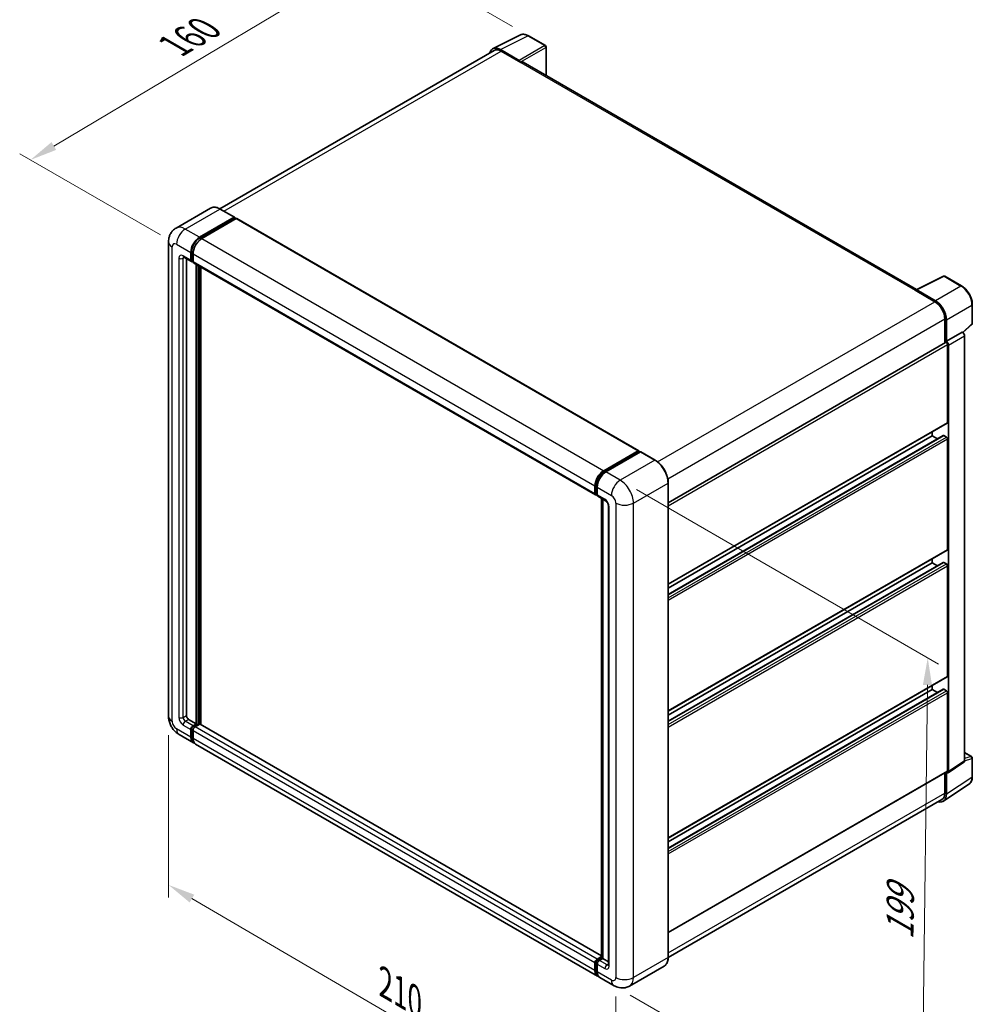
# Model space of a CAD drawing. Units: millimetres. Extents: x 11 to 8292, y 3 to 987.
# Drawn here: x 489 to 752, y 182 to 453 of the extents above; entities that cross this region are included whole.
import ezdxf

# ---------------------------------------------------------------- set-up
doc = ezdxf.new("R2010")
doc.units = ezdxf.units.MM
for name, color, linetype, lineweight in [('Dimension (ISO)', 7, 'Continuous', 18), ('Visible (ISO)', 7, 'Continuous', 35), ('Visible Narrow (ISO)', 7, 'Continuous', 25)]:
    doc.layers.add(name, color=color, linetype=linetype, lineweight=lineweight)
doc.styles.add('Note Text (TK)', font='MS PGothic.ttf')
doc.dimstyles.new('Default - Method 1b (TK)', dxfattribs={"dimscale": 3, "dimtxt": 2.5, "dimasz": 2.5, "dimexe": 1, "dimexo": 1.499999999999999, "dimgap": 1, "dimtad": 1, "dimtoh": 1, "dimrnd": 1e-08, "dimdsep": 46, "dimtxsty": 'Note Text (TK)', "dimcen": 0.09, "dimdle": 5, "dimclrd": 100, "dimclre": 100, "dimclrt": 7, "dimadec": 1, "dimazin": 1, "dimtfac": 1, "dimtmove": 0, "dimatfit": 3, "dimfxl": 1, "dimtolj": 1, "dimlwd": -1, "dimlwe": -1, "dimarcsym": 0})

# ---------------------------------------------------------------- blocks, each defined once
blk = doc.blocks.new('*D26')
at = {"layer": 'Defpoints', "color": 0}
for p in [(629.6861106282665, 448.9776662649694), (492.2426344285525, 414.7529268751768), (532.5477209561856, 391.4827743187369)]:
    blk.add_point(p, dxfattribs=at)
at = {"layer": 'Dimension (ISO)', "color": 100}
for p, q in [((625.2194765040234, 451.5564786789727), (586.1507625736556, 474.1128111835629)), ((582.6829598147622, 468.5589228403455), (498.6881932702746, 418.5876069423921)), ((528.0810868319426, 394.0615867327401), (489.2648783457238, 416.472135151179))]:
    blk.add_line(p, q, dxfattribs=at)
for points in [[(582.0438464702262, 469.6331826472992), (583.322073159298, 467.4846630333918), (589.1285186564842, 472.3936029075607)], [(498.0490799257387, 419.6618667493457), (499.3273066148105, 417.5133471354383), (492.2426344285525, 414.7529268751768)]]:
    blk.add_solid(points, dxfattribs=at)
at = {"layer": 'Dimension (ISO)', "color": 7, "insert": (530.6155027652092, 445.4364840637744), "char_height": 7.5, "attachment_point": 4, "rotation": 30.74983929791497, "style": 'Note Text (TK)'}
blk.add_mtext('\\A1;{\\Q-29.250;\\W0.823;\\H0.816x; \\fＭＳ Ｐゴシック|b0|i0;\\H7.5000;160}', dxfattribs=at)
blk = doc.blocks.new('*D27')
at = {"layer": 'Defpoints', "color": 0}
for p in [(530.3313325811243, 261.309890845144), (653.7660263024982, 189.2249069860954), (653.7660263025152, 142.6846018732255)]:
    blk.add_point(p, dxfattribs=at)
at = {"layer": 'Dimension (ISO)', "color": 100}
for p, q in [((530.3313325811262, 256.0987282203839), (530.3313325811424, 211.2954773157663)), ((536.8078144010807, 210.9873663790369), (647.2895444825756, 146.4668212264616)), ((653.7660263025002, 184.0137443613352), (653.7660263025164, 139.2104934567188))]:
    blk.add_line(p, q, dxfattribs=at)
for points in [[(537.4381842932867, 212.0667800156935), (536.1774445088747, 209.9079527423803), (530.331332581141, 214.769585732273)], [(647.9199143747816, 147.5462348631182), (646.6591745903697, 145.3874075898051), (653.7660263025152, 142.6846018732255)]]:
    blk.add_solid(points, dxfattribs=at)
at = {"layer": 'Dimension (ISO)', "color": 7, "insert": (588.8743373243417, 188.3976309758367), "char_height": 7.5, "attachment_point": 4, "rotation": 329.71537530193206, "style": 'Note Text (TK)'}
blk.add_mtext('\\A1;{\\Q-30.285;\\W0.814;\\H0.816x; \\fＭＳ Ｐゴシック|b0|i0;\\H7.5000;210}', dxfattribs=at)
blk = doc.blocks.new('*D28')
at = {"layer": 'Defpoints', "color": 0}
for p in [(654.9782093559116, 326.3963325819269), (653.2639236416752, 186.9555312424884), (738.1167373840606, 137.9657363868247)]:
    blk.add_point(p, dxfattribs=at)
at = {"layer": 'Dimension (ISO)', "color": 100}
for p, q in [((659.4468313746625, 323.8163724564943), (742.8101044441312, 275.686564309308)), ((739.7388250385266, 269.9071044464895), (738.2089354438314, 145.4651696665982)), ((657.7325456604261, 184.3755711170559), (741.0958187298946, 136.2457629698697))]:
    blk.add_line(p, q, dxfattribs=at)
for points in [[(738.4889194918976, 269.9224707897847), (740.9887305851555, 269.8917381031944), (739.8310230982974, 277.406537726263)], [(736.9590298972025, 145.4805360098933), (739.4588409904604, 145.4498033233031), (738.1167373840606, 137.9657363868247)]]:
    blk.add_solid(points, dxfattribs=at)
at = {"layer": 'Dimension (ISO)', "color": 7, "insert": (732.1053060150537, 198.0827447704143), "char_height": 7.5, "attachment_point": 4, "rotation": 89.29564096493267, "style": 'Note Text (TK)'}
blk.add_mtext('\\A1;{\\Q29.296;\\W0.822;\\H0.816x; \\fＭＳ Ｐゴシック|b0|i0;\\H7.5000;199}', dxfattribs=at)

msp = doc.modelspace()

# ---------------------------------------------------------------- linework, layer by layer
at = {"layer": 'Visible (ISO)'}
for p, q in [((619.8785971675464, 445.4510415810469), (627.4211380938928, 449.2179781214796)), ((634.3312162515658, 446.2958132829433), (629.6861106282664, 448.9776662649695)), ((634.5455019658544, 438.0072934892482), (634.5455019658515, 445.9246595384644)), ((620.1691726021668, 444.9502159696178), (544.5098991036039, 401.2683140484949)), ((627.098183733563, 442.2220981219344), (621.9443750761455, 445.1976509376462)), ((622.0977440307383, 444.7591762243134), (627.5525677713204, 441.6098322693065)), ((627.4010448896377, 441.6973140458342), (627.4010448896377, 441.6975272119741)), ((736.7598870865316, 378.9937907247726), (628.1954249141778, 441.6735121844082)), ((541.9466000376996, 401.4479711737526), (532.400658491681, 395.9366192524859)), ((548.5647663900246, 398.9293386428031), (544.6251714662711, 401.2038648325303)), ((538.9116819868633, 393.4073734023528), (548.4576235328817, 398.9187253236195)), ((538.9116819868633, 393.1974171386857), (548.6091464145646, 398.7962508364804)), ((549.0334104832766, 398.5513018622021), (539.5177735135949, 393.0574462962407)), ((548.6091464145646, 398.8312435470916), (548.6091464145646, 398.7962508364804)), ((548.6091464145646, 398.7962508364804), (549.0334104832766, 398.5513018622021)), ((549.1619819118481, 398.5640378452224), (660.0767313036808, 334.5273774267479)), ((530.331332581077, 392.1826285309609), (530.3313325811243, 261.3098908451442)), ((536.4873158799398, 387.1086854923388), (536.487315879939, 389.2082481290096)), ((536.6691433379591, 387.2136636241723), (536.6691433379584, 389.3132262608432)), ((537.0934074066707, 388.8583210228978), (537.0934074066712, 386.7587583862268)), ((534.54351563454, 387.9410499808845), (536.6648359780993, 386.7163051094932)), ((535.2751328264779, 387.5186505981754), (535.2751328265234, 261.4848543982005)), ((537.0934074066712, 386.7657922754233), (536.793407406671, 386.9389973561803)), ((537.2709275048312, 386.3663780033806), (648.185676896664, 322.3297175849061)), ((538.0025446968147, 259.2103282084735), (538.002544696769, 385.9439786206715)), ((538.1843721548341, 259.10535007664), (538.1843721547884, 385.8390004888379)), ((539.2147277502671, 259.0173532555067), (539.2147277502218, 385.2441244084534)), ((736.5938030664906, 378.910844146161), (744.1363439928368, 382.6777806865936)), ((749.1872220327707, 379.983667427118), (744.5421164094713, 382.6655204091442)), ((736.3459968195928, 378.7979167222238), (741.8008205601747, 375.6485727672168)), ((736.4975197012759, 378.7106481118343), (736.4975197012759, 378.7104349456952)), ((741.954189514768, 375.9099522661091), (736.8003808573505, 378.8855050818209)), ((752.1272581517313, 369.7024140597912), (752.1272581517295, 374.8913754929968)), ((744.5282324304668, 370.9245568347071), (744.5282324304692, 364.2459228187193)), ((744.9828010755178, 364.7133507012226), (744.9828010755156, 370.6642431665066)), ((744.9828010755178, 364.7133507012226), (749.3697486572836, 367.2461560684781)), ((749.3701178718658, 367.2459429023397), (749.3697486572836, 367.2461560684781)), ((749.5397998784711, 367.1199985198134), (751.9898181192228, 369.3879049508384)), ((668.2234628949248, 320.1913435868844), (744.7685153612324, 364.3846502334775)), ((744.9831702901, 364.7131375350842), (744.9828010755178, 364.7133507012226)), ((749.9758401840576, 248.9870324786416), (749.9758401840153, 366.1968010824192)), ((745.2858468388911, 342.3180159100756), (745.2858468388839, 363.8385329359425)), ((745.5888926022919, 246.0876353970427), (745.5888926022493, 363.6639957151638)), ((668.223462894933, 297.6810832424071), (745.1970867898114, 342.1218257186525)), ((741.043206151774, 338.643781295902), (741.0432061517736, 339.7235816140979)), ((668.223462894934, 294.9036214149553), (744.1269198148779, 338.7265027001439)), ((668.2234628949335, 296.6012829242112), (741.043206151774, 338.643781295902)), ((742.5134241458161, 337.7949505412742), (741.043206151774, 338.643781295902)), ((744.9828010755269, 338.2938541897891), (744.2554912434495, 338.7137667171236)), ((745.2858468389038, 307.325305298885), (745.2858468388927, 337.7689635306213)), ((650.4325229054277, 329.0207858777662), (659.9481598751092, 334.5146414437276)), ((650.4769029299674, 328.7339611567549), (660.1743673576685, 334.3327948545497)), ((660.584555978177, 334.1822106929212), (651.0386144321587, 328.6708587716545)), ((660.1299873331288, 334.4096633118941), (660.1299873331288, 334.3071720354346)), ((660.2815102148115, 334.3221815353661), (660.5542514018407, 334.1647143376158)), ((664.6312937590737, 331.9182978223776), (660.69169883532, 334.1928240121049)), ((648.008156798504, 322.7220979677523), (648.0081567985035, 324.8216606044233)), ((648.2787443056031, 322.8270760995859), (648.2787443056023, 324.9266387362568)), ((648.6142483252343, 324.4717334983113), (648.614248325235, 322.3721708616404)), ((668.2234628949703, 194.8237406838915), (668.223462894923, 325.696478369709)), ((648.4657712069179, 322.4649280550658), (648.614248325235, 322.379204750837)), ((648.791768423395, 321.9797904787945), (650.9130887669547, 320.7550456074029)), ((649.793973122478, 194.6675169138231), (649.7939731224322, 321.4011673260221)), ((650.1294771420642, 321.2074639899735), (650.1294771421099, 194.4738135777743)), ((651.6967003918464, 319.3977904596896), (651.6967003918921, 192.724178047214)), ((668.2234628949458, 262.6883726312166), (745.1970867898239, 307.129115107462)), ((741.0432061517866, 303.6510706847106), (741.0432061517862, 304.7308710029074)), ((668.2234628949467, 259.9109108037639), (744.1269198148906, 303.7337920889527)), ((668.2234628949461, 261.6085723130198), (741.0432061517866, 303.6510706847106)), ((742.5134241458289, 302.8022399300827), (741.0432061517866, 303.6510706847106)), ((744.9828010755396, 303.3011435785983), (744.255491243462, 303.7210561059325)), ((745.2858468389167, 272.3325946877133), (745.2858468389053, 302.7762529194305)), ((668.2234628949586, 227.6956620200448), (745.1970867898368, 272.1364044962903)), ((741.0432061517998, 268.6583600735391), (741.0432061517994, 269.7381603917358)), ((668.2234628949595, 224.9182001925927), (744.1269198149035, 268.7410814777816)), ((668.2234628949589, 226.6158617018481), (741.0432061517998, 268.6583600735391)), ((742.5134241458417, 267.8095293189116), (741.0432061517998, 268.6583600735391)), ((744.9828010755527, 268.3084329674269), (744.2554912434751, 268.7283454947611)), ((745.2858468389263, 246.2630252823724), (745.2858468389186, 267.7835423082591)), ((535.881224353255, 260.4350730798651), (538.0025446968147, 259.2103282084735)), ((537.0934074067177, 258.6854375493052), (538.0025446968147, 259.2103282084735)), ((537.0934074067177, 258.4754812856381), (538.1843721548341, 259.10535007664)), ((538.9722911395849, 259.0703573660293), (537.6994989334491, 258.335510443194)), ((538.6086362235458, 258.8604011023619), (538.1843721548341, 259.10535007664)), ((649.7939731224778, 195.1743961730749), (539.1008625681563, 259.0830933490496)), ((533.2578013488732, 256.241098252642), (537.1973962726269, 253.9665720629148)), ((536.4873158799872, 255.5360935942985), (536.4873158799865, 257.6356562309694)), ((536.6691433380066, 255.6410717261321), (536.6691433380059, 257.740634362803)), ((537.0934074067179, 257.2857291248578), (537.0934074067188, 255.186166488187)), ((648.7182371911913, 189.5799845383289), (537.8034877993585, 253.6166449568036)), ((749.9758401840567, 251.2802931574444), (751.9129724374891, 250.1618893294695)), ((745.4262033582856, 245.7044931032181), (749.8131509400514, 248.603890184817)), ((752.1272581517767, 244.601774151785), (752.1272581517748, 249.7907355849905)), ((668.2234628949681, 201.6260926147039), (745.1970867898466, 246.0668350909494)), ((744.5282324305119, 245.6806718465394), (744.528232430514, 240.0518191488888)), ((744.9828010755631, 239.7872421579236), (744.9828010755609, 245.7381346232076)), ((744.9828010755609, 245.7381346232076), (744.983170290143, 245.7379214570694)), ((744.1693548555313, 237.8715306888008), (751.2028880571597, 242.5200944698893)), ((743.7293919887958, 238.2861074260815), (668.2216413719157, 194.6916872814864)), ((648.0081567985515, 191.1495060697124), (648.0081567985505, 193.2490687063831)), ((648.2787443056504, 191.2544842015448), (648.2787443056498, 193.3540468382157)), ((648.614248325282, 194.2988500247194), (649.793973122478, 194.9799644539505)), ((648.6142483252818, 192.8991416002702), (648.6142483252823, 190.7995789635993)), ((648.6586283498215, 194.0120253037065), (649.793973122478, 194.6675169138231)), ((650.1294771421099, 194.4738135777743), (649.2203398520128, 193.948922918606)), ((649.8567359550808, 194.6312807755248), (649.793973122478, 194.6675169138232)), ((649.8567359550809, 194.6312807755248), (650.12947714211, 194.4738135777744)), ((650.1294771421099, 194.4738135777743), (651.6967003918917, 193.5689768126325)), ((667.0955794734095, 192.3819766102872), (657.5496379273912, 186.8706246890204)), ((653.2639236416757, 186.9555312424884), (649.3243287179222, 189.2300574322156))]:
    msp.add_line(p, q, dxfattribs=at)
for centre, radius, start, end in [((634.1169305372802, 445.9246595384642), 0.4285714285714288, 0, 60.00000000000141), ((744.3278306951856, 382.2943666646652), 0.4285714285714266, 60.00000000000517, 116.5387075295102), ((751.6986867231598, 369.7024140597911), 0.4285714285714265, 312.7894813385609, 0), ((751.6986867232034, 249.7907355849903), 0.4285714285714264, 0, 60.00000000000141)]:
    msp.add_arc(centre, radius, start, end, dxfattribs=at)
for centre, major_axis, ratio, start_param, end_param in [((621.9480683472303, 441.6941146047484), (-2.145468680370283, 3.716060760447025), 0.576647498787985, 5.498396131368287, 6.809920053624289), ((622.0977440307396, 441.6098322693072), (-1.928571428572608, 3.340383700310708), 0.5773502691893874, 5.497787143781916, 6.28318530717958), ((627.0978144064547, 441.8721709508554), (0.2142857142858017, -0.3711537444789949), 0.5780538960693763, 0.7860071509832807, 2.35558550260664), ((627.5525677713207, 440.5600509509711), (0.6428571428571535, 1.113461233437145), 0.577350269189625, 7.1e-15, 0.7853981633979257), ((548.4576235328817, 398.7437617705635), (0.1071428571428737, 0.1855768722395513), 0.5773502691896258, 5.497787143782471, 7.068583470577034), ((549.0334104832766, 398.341345598535), (0.1285714285714277, 0.2226922466874272), 0.5773502691896258, 0, 0.7853981633974394), ((538.9116819868643, 390.6079565534583), (1.714285714285892, 2.969229955832261), 0.5773502691896258, 0.7853981633981029, 2.35619449019299), ((538.9116819868643, 390.6079565534583), (1.585714285714445, 2.746537709144832), 0.5773502691896258, 0.7853981633981438, 2.356194490193013), ((539.517773513596, 390.2580294473462), (-1.714285714285538, -2.969229955832465), 0.5773502691896255, 3.926990816987421, 5.497787143782232), ((537.0934074066706, 387.4586125984512), (-0.4285714285714197, -0.7423074889580898), 0.5773502691896253, 5.497787143782536, 7.068583470577376), ((537.0934074066711, 387.4586125984509), (-0.3000000000000158, -0.5196152422706884), 0.577350269189626, 5.497787143782502, 6.283185307179519), ((537.6994989334027, 387.1086854923387), (-0.4285714285714301, -0.7423074889580934), 0.5773502691896258, 5.497787143782242, 6.283185307179498), ((736.3459968195932, 377.7481354038885), (0.6428571428570903, 1.113461233437041), 0.577350269189625, 0.5386578361611907, 0.7853981633979191), ((736.8007501844589, 378.5351514485312), (-0.2145468680370284, 0.3716060760447), 0.5766474987879847, 5.498396131367996, 7.067974482991989), ((741.8008205601758, 372.4992288122105), (1.928571428572416, -3.340383700310814), 0.5773502691893873, 0.7853981633974634, 2.356194490192365), ((741.9504962436855, 372.41068055532), (2.14285714285802, -3.71153744478992), 0.5780538960693763, 0.7860071509830693, 2.355585502606734), ((749.3693792176492, 366.5460885601819), (-0.4285714285715542, 0.7423074889580132), 0.5780538960693762, 3.927599804573016, 5.49717815619644), ((744.9828010755181, 364.0134964889985), (-0.2142857142858674, 0.3711537444789522), 0.5773502691893848, 3.926990816986531, 6.283185307178983), ((744.9824316358832, 364.0132831929264), (0.4285714285715542, -0.7423074889580132), 0.5780538960693762, 0.7860071509832239, 2.355585502606647), ((744.9828010755253, 342.4929794631315), (0.2142857142858762, -0.3711537444789752), 0.577350269189385, 0, 0.7853981633970922), ((744.2554912434492, 338.5038104534566), (-0.1285714285715179, 0.2226922466873978), 0.5773502691893848, 5.497787143780343, 6.283185307179702), ((744.982801075527, 337.9439270836773), (-0.2142857142858674, 0.3711537444789522), 0.577350269189385, 3.926990816986378, 5.497787143781695), ((659.9481598751094, 334.3046851800605), (0.1285714285714286, 0.2226922466874273), 0.5773502691896258, 5.497787143782115, 7.06858347057762), ((660.2815102148115, 334.1472179823102), (-0.1071428571429032, 0.1855768722394478), 0.5773502691893854, 5.497787143781513, 6.283185307179611), ((660.5845559781771, 334.0072471398653), (0.1071428571428693, 0.1855768722395503), 0.5773502691896255, 0, 0.785398163397403), ((650.4325229054288, 326.2213690288717), (1.714285714285891, 2.969229955832259), 0.5773502691896258, 0.7853981633981482, 2.356194490192914), ((651.0386144321596, 325.87144192276), (-1.714285714285539, -2.969229955832465), 0.5773502691896257, 3.926990816987377, 5.497787143782309), ((648.6142483252353, 323.0720250738642), (-0.4285714285714286, -0.7423074889580907), 0.5773502691896258, 5.497787143782154, 7.068583470577913), ((649.2203398519664, 322.7220979677526), (-0.42857142857141, -0.7423074889580576), 0.5773502691896255, 5.497787143782547, 6.283185307179632), ((744.982801075538, 307.500268851941), (0.2142857142858595, -0.3711537444789657), 0.577350269189385, 4.17e-14, 0.7853981633971338), ((744.2554912434622, 303.5110998422653), (-0.1285714285715084, 0.2226922466873812), 0.5773502691893848, 5.497787143782101, 6.283185307179702), ((744.9828010755397, 302.9512164724865), (-0.2142857142858716, 0.3711537444789597), 0.5773502691893848, 3.926990816986859, 5.497787143781695), ((744.9828010755509, 272.5075582407693), (0.214285714285873, -0.3711537444789548), 0.577350269189385, 0, 0.7853981633967138), ((744.255491243475, 268.5183892310942), (-0.1285714285715142, 0.2226922466873912), 0.577350269189385, 5.497787143780343, 6.283185307179702), ((744.9828010755529, 267.9585058613151), (-0.2142857142858688, 0.3711537444789549), 0.577350269189385, 3.926990816986858, 5.497787143781695), ((535.8812243532547, 261.1349272920886), (0.4285714285717407, -0.7423074889579107), 0.5773502691893853, 3.926990816986844, 5.497787143781517), ((537.0934074067179, 257.9855833370816), (0.4285714285714599, 0.7423074889580425), 0.577350269189626, 0.7853981633981473, 2.356194490193077), ((537.0934074067179, 257.9855833370816), (0.3000000000000259, 0.5196152422706365), 0.577350269189626, 0.785398163397872, 2.356194490192876), ((537.6994989334491, 257.6356562309702), (-0.428571428571385, -0.7423074889581166), 0.5773502691896261, 3.926990816986894, 5.49778714378282), ((538.9722911395849, 258.8604011023622), (0.1285714285714165, 0.2226922466874295), 0.5773502691896261, 0, 0.7853981633973169), ((538.9116819869125, 256.9358020187471), (-1.714285714285692, -2.969229955832323), 0.5773502691896258, 5.497787143782538, 6.46089590802531), ((538.9116819869126, 256.9358020187471), (-1.585714285714299, -2.746537709144957), 0.577350269189626, 5.497787143782593, 6.253558932583056), ((539.5177735136441, 256.5858749126359), (-1.714285714285712, -2.969229955832356), 0.5773502691896261, 5.497787143782634, 6.283185307179593), ((749.3693792176917, 249.3380258052477), (0.4290937360740545, -0.7432121520894013), 0.5766474987879848, 0.0348641300005842, 0.7847891758124007), ((744.982431635926, 246.4386287236489), (0.4290937360740545, -0.7432121520894013), 0.5766474987879848, 5.498396131368357, 7.067974482991987), ((744.9828010755607, 246.4379888354284), (0.2142857142858419, -0.3711537444789555), 0.5773502691893848, 0, 0.7853981633972253), ((741.9504962437331, 241.5422087909544), (2.145468680370277, -3.716060760447003), 0.5766474987879848, 5.756450560737647, 7.067974482991978), ((741.8008205602232, 241.6264911263922), (1.92857142857261, -3.34038370031067), 0.5773502691893854, 0, 0.7853981633972893), ((648.614248325282, 193.5989958124956), (0.4285714285714735, 0.7423074889580653), 0.5773502691896261, 0.7853981633974457, 2.356194490193409), ((649.2203398520135, 193.2490687063821), (-0.4285714285713853, -0.742307488958116), 0.5773502691896315, 3.92699081698724, 5.497787143782217), ((650.4325229054768, 192.5492144941613), (-1.714285714285718, -2.969229955832366), 0.5773502691896261, 5.497787143782624, 6.46089590802383), ((651.0386144322079, 192.199287388048), (-1.714285714285703, -2.969229955832341), 0.5773502691896258, 5.497787143782566, 6.283185307179586)]:
    msp.add_ellipse(centre, major_axis=major_axis, ratio=ratio, start_param=start_param, end_param=end_param, dxfattribs=at)
for points, knots in [([(629.6861106282664, 448.9776662649695), (629.533600814743, 449.0657178468613), (629.3792955020855, 449.1416074493528), (629.0691215343768, 449.2665516659947), (628.9132330666764, 449.3156153145407), (628.6020951508661, 449.3840851344035), (628.4468036716653, 449.4034792426563), (628.1401652774774, 449.4093978748723), (627.9887872043623, 449.3958554635546), (627.6956829922855, 449.3333713759084), (627.5540243087054, 449.2843448728416), (627.4211380938928, 449.2179781214796)], [-0.7847891758118412, -0.7847891758118412, -0.7847891758118412, -0.7847891758118412, -0.6348041666493771, -0.6348041666493771, -0.4848191574869132, -0.4848191574869132, -0.3348341483244492, -0.3348341483244492, -0.1848491391619853, -0.1848491391619853, -0.0348641299995214, -0.0348641299995214, -0.0348641299995214, -0.0348641299995214]), ([(544.6251714662711, 401.2038648325303), (544.434280936703, 401.3140755311622), (544.2424015628525, 401.4075293081088), (543.86056206939, 401.5581511163091), (543.6705911014034, 401.6153236274516), (543.2965256237223, 401.6909466948294), (543.112406157885, 401.7093866991876), (542.7545998267382, 401.7054511724452), (542.5809010823148, 401.6830289060958), (542.2498020462624, 401.596417113509), (542.092459696616, 401.5321832870921), (541.9466000376996, 401.4479711737526)], [0, 0, 0, 0, 0.1570796326795313, 0.1570796326795313, 0.3141592653590626, 0.3141592653590626, 0.4712388980385939, 0.4712388980385939, 0.6283185307181252, 0.6283185307181252, 0.7853981633976564, 0.7853981633976564, 0.7853981633976564, 0.7853981633976564]), ([(530.3313325810773, 392.1826285309609), (530.331332581077, 392.4113856096187), (530.3466533146586, 392.6495997876591), (530.4206951031114, 393.1466528277744), (530.4794499263032, 393.405738645924), (530.6589187902036, 393.9399192067836), (530.7799965811222, 394.2153285855888), (531.1036595158424, 394.7619555165035), (531.3070135581091, 395.033008177128), (531.7983412462592, 395.5302114936131), (532.0864992263222, 395.7552393160624), (532.400658491681, 395.9366192524859)], [4.712388980384689, 4.712388980384689, 4.712388980384689, 4.712388980384689, 4.869468613064137, 4.869468613064137, 5.026548245743585, 5.026548245743585, 5.183627878423033, 5.183627878423033, 5.340707511102481, 5.340707511102481, 5.497787143781929, 5.497787143781929, 5.497787143781929, 5.497787143781929]), ([(534.4235725499216, 387.991679934107), (534.4235725499216, 387.991679934107), (534.424946524452, 387.9915189071016), (534.4340641123205, 387.9896756470232), (534.4480089003496, 387.9861155697365), (534.4878593824454, 387.9703960022908), (534.5137057995692, 387.9582606971295), (534.54351563454, 387.9410499808845)], [5.902696792049801, 5.902696792049801, 5.902696792049801, 5.902696792049801, 5.969026041820524, 5.969026041820524, 6.126105674500055, 6.126105674500055, 6.283185307179585, 6.283185307179585, 6.283185307179585, 6.283185307179585]), ([(752.1272581517294, 374.8913754929968), (752.1272581517294, 375.0756657197807), (752.1147337283923, 375.2648982711722), (752.0658546002957, 375.6496836723451), (752.0294936450247, 375.8452372104628), (751.9342500673783, 376.2388495701794), (751.8753641015893, 376.4369052970731), (751.7366314758048, 376.8314911493745), (751.6567839068206, 377.0280170770313), (751.478002804583, 377.4154144533494), (751.3790701173642, 377.6062816832949), (751.1643057452791, 377.9782644874018), (751.0484762190055, 378.1593763227706), (750.8023708008732, 378.507903987184), (750.6720981395123, 378.6753169741832), (750.3997430803373, 378.9927558785966), (750.2576647723769, 379.1427804843433), (749.9644082584417, 379.4220700219906), (749.8132344042674, 379.55133630202), (749.5044400358945, 379.7860595692527), (749.3468220508348, 379.8915223137261), (749.1872220327707, 379.983667427118)], [-0.7847891758118305, -0.7847891758118305, -0.7847891758118305, -0.7847891758118305, -0.627831340649464, -0.627831340649464, -0.4708735054870975, -0.4708735054870975, -0.3139156703247309, -0.3139156703247309, -0.1569578351623643, -0.1569578351623643, 2.2e-15, 2.2e-15, 0.1569578351623688, 0.1569578351623688, 0.3139156703247353, 0.3139156703247353, 0.4708735054871019, 0.4708735054871019, 0.6278313406494686, 0.6278313406494686, 0.7847891758118353, 0.7847891758118353, 0.7847891758118353, 0.7847891758118353]), ([(668.223462894923, 325.696478369709), (668.2234628949229, 326.137321164236), (668.1631883519109, 326.6084124977678), (667.9305689570707, 327.5693988333991), (667.758191123841, 328.059158328146), (667.3181268660965, 329.0126276068397), (667.0504952267572, 329.4761792038879), (666.4447987385524, 330.3340206697388), (666.1068434909715, 330.7281839997383), (665.3909146090448, 331.4101314728983), (665.0130748182094, 331.697876425114), (664.6312937590737, 331.9182978223776)], [1.570796326794896, 1.570796326794896, 1.570796326794896, 1.570796326794896, 1.884955592153876, 1.884955592153876, 2.199114857512855, 2.199114857512855, 2.513274122871834, 2.513274122871834, 2.827433388230813, 2.827433388230813, 3.141592653589793, 3.141592653589793, 3.141592653589793, 3.141592653589793]), ([(648.2787443056023, 324.9266387362568), (648.2787443056023, 325.1989178388198), (648.3159015544808, 325.4881259421056), (648.4583000760808, 326.076396036979), (648.5635889087279, 326.3753827473299), (648.8320428676709, 326.9570309909481), (648.9951809387924, 327.2395944187792), (649.3646761143606, 327.7629064887797), (649.5709617845948, 328.0035826477626), (650.0092193702418, 328.4210384323666), (650.2411023102283, 328.5978216054733), (650.4769029299674, 328.7339611567549)], [3.141592653589792, 3.141592653589792, 3.141592653589792, 3.141592653589792, 3.455751918948771, 3.455751918948771, 3.769911184307751, 3.769911184307751, 4.084070449666731, 4.084070449666731, 4.39822971502571, 4.39822971502571, 4.712388980384689, 4.712388980384689, 4.712388980384689, 4.712388980384689]), ([(648.4657712069179, 322.4649280550658), (648.4388432698872, 322.4804749067593), (648.4141144514894, 322.4997438441381), (648.3712818303039, 322.5430886867366), (648.3531666295115, 322.567094290517), (648.3235729295236, 322.6170744138597), (648.3120464690847, 322.6430384674116), (648.2944553642641, 322.6953975565312), (648.2883680500971, 322.7218120645679), (648.2805135596747, 322.7745403741431), (648.2787443056031, 322.8008693908897), (648.2787443056031, 322.8270760995859)], [2.356194490192761, 2.356194490192761, 2.356194490192761, 2.356194490192761, 2.513274122872165, 2.513274122872165, 2.670353755551569, 2.670353755551569, 2.827433388230973, 2.827433388230973, 2.984513020910377, 2.984513020910377, 3.14159265358978, 3.14159265358978, 3.14159265358978, 3.14159265358978]), ([(650.9130887669547, 320.7550456074029), (650.9523198135084, 320.7323955521145), (650.9983562988757, 320.7009412820788), (651.0999196958599, 320.6177086911665), (651.1558996600761, 320.5645425733002), (651.2701327575045, 320.4380660890734), (651.3282732260416, 320.3636378554046), (651.4374543418852, 320.2008773544431), (651.4881448105857, 320.1121435019889), (651.5741467340457, 319.932825753294), (651.6094563597501, 319.8422506397976), (651.661076766672, 319.6737598251889), (651.6780547285281, 319.5954955722923), (651.6939384502975, 319.4783481342191), (651.6967003918464, 319.4346605405639), (651.6967003918464, 319.3977904596896)], [3.141592653589793, 3.141592653589793, 3.141592653589793, 3.141592653589793, 3.348316320067347, 3.348316320067347, 3.571777792848966, 3.571777792848966, 3.810832397366238, 3.810832397366238, 4.058806714961358, 4.058806714961358, 4.306471209923853, 4.306471209923853, 4.544135123945556, 4.544135123945556, 4.712388980384689, 4.712388980384689, 4.712388980384689, 4.712388980384689]), ([(533.2578013488732, 256.2410982526421), (532.8615824660468, 256.4698553312999), (532.5275008458971, 256.7317919059588), (531.9380372851433, 257.293276706927), (531.6830411330637, 257.5938702514804), (531.2345573814727, 258.2290529979007), (531.0413299083931, 258.5637327986924), (530.7154873897427, 259.2697224939648), (530.5826638199854, 259.6408524118096), (530.3911354988848, 260.4320852305118), (530.3313325811245, 260.8523766878285), (530.3313325811245, 261.3098908451442)], [3.141592653589793, 3.141592653589793, 3.141592653589793, 3.141592653589793, 3.455751918948772, 3.455751918948772, 3.769911184307752, 3.769911184307752, 4.084070449666731, 4.084070449666731, 4.398229715025711, 4.398229715025711, 4.712388980384691, 4.712388980384691, 4.712388980384691, 4.712388980384691]), ([(751.2028880571597, 242.5200944698893), (751.3268064572121, 242.6019939320486), (751.4400939961165, 242.7001606991623), (751.6407589093886, 242.9227543489539), (751.7281760181758, 243.0470804001887), (751.8763695294145, 243.3155963554391), (751.9372194785843, 243.4597797755447), (752.0334918330956, 243.763468024648), (752.0689457009023, 243.9230032221065), (752.1158278190887, 244.2540938660556), (752.1272581517767, 244.4256709880014), (752.1272581517767, 244.601774151785)], [0.0348641299999368, 0.0348641299999368, 0.0348641299999368, 0.0348641299999368, 0.1848491391623175, 0.1848491391623175, 0.3348341483246981, 0.3348341483246981, 0.4848191574870789, 0.4848191574870789, 0.6348041666494595, 0.6348041666494595, 0.7847891758118402, 0.7847891758118402, 0.7847891758118402, 0.7847891758118402]), ([(648.2787443056499, 193.3540468382158), (648.2787443056499, 193.4064602556081), (648.2857485621807, 193.4584293629208), (648.310467683903, 193.5605478394143), (648.3282491244864, 193.6107004831616), (648.3728635632543, 193.7073647679855), (648.3997056758307, 193.7538566707505), (648.4611121827429, 193.8408260505112), (648.4956549260035, 193.8813015516459), (648.5717325599813, 193.9537681772634), (648.6132369988605, 193.9858185950102), (648.6586283498215, 194.0120253037064)], [3.141592653589812, 3.141592653589812, 3.141592653589812, 3.141592653589812, 3.455751918948788, 3.455751918948788, 3.769911184307764, 3.769911184307764, 4.084070449666739, 4.084070449666739, 4.398229715025715, 4.398229715025715, 4.71238898038469, 4.71238898038469, 4.71238898038469, 4.71238898038469]), ([(667.0955794734095, 192.3819766102872), (667.2414391323261, 192.4661887236266), (667.3757384326086, 192.570334282303), (667.616295963282, 192.8137685623996), (667.7225635877626, 192.9529849545011), (667.9048750194717, 193.2608865635376), (667.9809652401702, 193.4295587004632), (668.1025064815494, 193.7913204405025), (668.1479791184948, 193.9844263803315), (668.2084565529606, 194.3904199859382), (668.2234628949703, 194.6033192866281), (668.2234628949703, 194.8237406838915)], [0.7853981633976578, 0.7853981633976578, 0.7853981633976578, 0.7853981633976578, 0.9424777960771052, 0.9424777960771052, 1.099557428756553, 1.099557428756553, 1.256637061436, 1.256637061436, 1.413716694115448, 1.413716694115448, 1.570796326794896, 1.570796326794896, 1.570796326794896, 1.570796326794896]), ([(648.7810347264366, 189.8754909261361), (648.7670683197686, 189.8883986874685), (648.7533736361167, 189.901646416926), (648.6625814946846, 189.9935243121057), (648.5945686955782, 190.0827435696528), (648.4785309965026, 190.2787169867844), (648.4304590113885, 190.3854592007364), (648.3540282066289, 190.6129518658482), (648.3256473135305, 190.7337200145221), (648.288006251008, 190.9864098124169), (648.2787443056505, 191.1183446502635), (648.2787443056505, 191.2544842015449)], [2.48603870839042, 2.48603870839042, 2.48603870839042, 2.48603870839042, 2.513274122872169, 2.513274122872169, 2.670353755551574, 2.670353755551574, 2.827433388230979, 2.827433388230979, 2.984513020910383, 2.984513020910383, 3.141592653589788, 3.141592653589788, 3.141592653589788, 3.141592653589788]), ([(651.6967003918921, 192.724178047214), (651.6967003918921, 192.6897566147241), (651.6942866658827, 192.6613053083175), (651.6879749695792, 192.6189339947466), (651.6840856929344, 192.6050774154197), (651.6811232090539, 192.5962597226653), (651.6805756752663, 192.5949893123151), (651.6805756752663, 192.5949893123151)], [4.712388980384681, 4.712388980384681, 4.712388980384681, 4.712388980384681, 4.869468613064133, 4.869468613064133, 5.026548245743584, 5.026548245743584, 5.092877495514058, 5.092877495514058, 5.092877495514058, 5.092877495514058]), ([(657.5496379273912, 186.8706246890204), (657.235478662032, 186.6892447525968), (656.8965198612011, 186.5522065327833), (656.220265314204, 186.3753059315047), (655.8838498032063, 186.3347224952516), (655.248625527281, 186.3277356369776), (654.9495751133358, 186.3605838836105), (654.3972267454733, 186.4722495687139), (654.1434744335993, 186.5509093083098), (653.6759929796045, 186.7353137586255), (653.462033083089, 186.8411527031595), (653.2639236416757, 186.9555312424884)], [5.497787143781928, 5.497787143781928, 5.497787143781928, 5.497787143781928, 5.654866776461459, 5.654866776461459, 5.811946409140991, 5.811946409140991, 5.969026041820522, 5.969026041820522, 6.126105674500053, 6.126105674500053, 6.283185307179586, 6.283185307179586, 6.283185307179586, 6.283185307179586])]:
    msp.add_open_spline(points, degree=3, knots=knots, dxfattribs=at)
at = {"layer": 'Visible Narrow (ISO)'}
for p, q in [((621.9443750761455, 445.1976509376462), (629.4824010585997, 448.9623326004068)), ((629.4824010585997, 448.9623326004068), (634.1275066818994, 446.2804796183807)), ((634.1275066818994, 446.2804796183807), (627.098183733563, 442.2220981219344)), ((627.4010448896377, 441.6975272119741), (634.4303678379741, 445.7559087084204)), ((634.4303678379741, 445.7559087084204), (634.4303678379767, 438.0737662089713)), ((545.6414516135104, 400.6171152159497), (622.0977440307383, 444.7591762243134)), ((627.5525677713204, 441.6098322693065), (736.3459968195928, 378.7979167222238)), ((534.9720870631097, 395.68189959208), (544.5180286091281, 401.1932515133467)), ((544.5180286091281, 401.1932515133467), (548.4576235328817, 398.9187253236195)), ((549.0334104832766, 398.5513018622021), (659.9481598751092, 334.5146414437276)), ((538.9116819868633, 393.4073734023528), (534.9720870631097, 395.68189959208)), ((532.5477209561853, 391.4827743187369), (536.487315879939, 389.2082481290096)), ((539.3423043862989, 392.9487971804525), (538.9116819868633, 393.1974171386857)), ((539.5177735135949, 393.0574462962407), (650.4325229054277, 329.0207858777662)), ((531.3355379027704, 259.9101824206968), (531.3355379027233, 390.7829201065134)), ((537.0997657373938, 389.0646063026101), (536.6691433379584, 389.3132262608432)), ((537.0934074066707, 388.8583210228978), (648.0081567985035, 324.8216606044233)), ((533.1538124829179, 387.6335761515069), (533.1538124829636, 260.9599637390319)), ((536.4873158799398, 387.1086854923388), (534.3659955363801, 388.3334303637304)), ((534.3659955363806, 387.6335761515072), (534.7210357326998, 387.8385587044253)), ((534.3659955364263, 260.9599637390323), (534.3659955363806, 387.6335761515072)), ((537.0934074066711, 386.968714649894), (536.6691433379591, 387.2136636241723)), ((537.0934074066712, 386.7587583862268), (648.008156798504, 322.7220979677523)), ((538.6389407998367, 385.576555159254), (538.6389407998826, 258.8778974576676)), ((538.9419865632482, 259.0528610107235), (538.9419865632025, 385.401591606198)), ((736.8003808573505, 378.8855050818209), (744.3384068398047, 382.6501867445816)), ((744.3384068398047, 382.6501867445816), (748.9835124631041, 379.9683337625554)), ((748.9835124631041, 379.9683337625554), (741.954189514768, 375.9099522661091)), ((665.2851917638778, 331.4722538844247), (741.8008205601747, 375.6485727672168)), ((744.9828010755156, 370.6642431665066), (752.0121240238519, 374.7226246629529)), ((752.0121240238519, 374.7226246629529), (752.0121240238537, 369.5336632297473)), ((668.1094814061089, 326.8041703596226), (744.5282324304668, 370.9245568347071)), ((752.0121240238537, 369.5336632297473), (749.468946097417, 367.1795217467688)), ((749.3701178718658, 367.2459429023397), (744.9831702901, 364.7131375350842)), ((745.5888926022493, 363.6639957151638), (749.9758401840153, 366.1968010824192)), ((668.2234628949252, 319.3465448214671), (745.2858468388839, 363.8385329359425)), ((668.223462894933, 297.8260277956005), (745.2858468388911, 342.3180159100756)), ((668.223462894934, 294.8166546830389), (744.2554912434495, 338.7137667171236)), ((668.2234628949344, 293.97682962837), (744.9828010755269, 338.2938541897891)), ((668.2234628949346, 293.2769754161462), (745.2858468388927, 337.7689635306213)), ((650.5840457871102, 328.7233478375713), (660.2815102148115, 334.3221815353661)), ((660.584555978177, 334.1822106929212), (664.5241509019307, 331.907684503194)), ((664.5241509019307, 331.907684503194), (654.9782093559123, 326.3963325819272)), ((650.5840457871102, 328.7233478375713), (650.8631453048627, 328.5622096558663)), ((654.9782093559123, 326.3963325819272), (651.0386144321587, 328.6708587716545)), ((648.341507138206, 322.7395943230579), (648.3415071382053, 324.8391569597288)), ((648.3415071382053, 324.8391569597288), (648.6206066559575, 324.678018778024)), ((648.6142483252343, 324.4717334983113), (652.5538432489878, 322.197207308584)), ((658.6147585163018, 320.0976446719142), (668.1607000623203, 325.608996593181)), ((668.1607000623203, 325.608996593181), (668.1607000623674, 194.7362589073635)), ((648.341507138206, 322.7395943230579), (648.614248325235, 322.5821271253076)), ((650.7355686687948, 321.1474259902488), (648.614248325235, 322.3721708616404)), ((649.8567359550809, 194.6312807755248), (649.8567359550352, 321.3649311877239)), ((651.9477517223037, 192.3742509411021), (651.9477517222579, 319.0478633535779)), ((653.7660263024512, 320.097644671913), (653.7660263024982, 189.2249069860956)), ((658.614758516349, 189.2249069860968), (658.6147585163018, 320.0976446719142)), ((668.2234628949458, 262.8333171844101), (745.2858468389038, 307.325305298885)), ((668.2234628949469, 259.8239440718479), (744.255491243462, 303.7210561059325)), ((668.2234628949471, 258.9841190171793), (744.9828010755396, 303.3011435785983)), ((668.2234628949474, 258.2842648049556), (745.2858468389053, 302.7762529194305)), ((668.2234628949585, 227.8406065732383), (745.2858468389167, 272.3325946877133)), ((668.2234628949597, 224.8312334606762), (744.2554912434751, 268.7283454947611)), ((668.2234628949599, 223.9914084060076), (744.9828010755527, 268.3084329674269)), ((668.2234628949601, 223.2915541937839), (745.2858468389186, 267.7835423082591)), ((534.3659955364263, 260.9599637390323), (535.2751328265234, 261.4848543982006)), ((534.3659955364269, 258.8604011023611), (536.4873158799865, 257.6356562309694)), ((534.972087063158, 259.9101824206968), (535.881224353255, 260.4350730798651)), ((537.0934074067177, 258.6854375493052), (534.972087063158, 259.9101824206968)), ((537.5392420992979, 258.2180785058629), (537.0934074067177, 258.4754812856381)), ((648.614248325282, 194.2988500247194), (537.6994989334491, 258.335510443194)), ((649.793973122478, 195.0874294411588), (538.9722911395849, 259.0703573660293)), ((536.4873158799872, 255.5360935942985), (532.5477209562337, 257.8106197840258)), ((537.1149780305863, 257.4832315830276), (536.6691433380059, 257.740634362803)), ((537.0934074067188, 255.3961227518537), (536.6691433380066, 255.6410717261321)), ((648.0081567985505, 193.2490687063831), (537.0934074067179, 257.2857291248578)), ((648.0081567985515, 191.1495060697124), (537.0934074067188, 255.186166488187)), ((749.9758401840568, 251.2112463750364), (751.7738974402337, 250.1731375341644)), ((751.7738974402337, 250.1731375341643), (749.9758401840573, 249.6110728834334)), ((749.9758401840576, 248.9870324786416), (745.5888926022919, 246.0876353970427)), ((749.9758386358926, 248.9854510564417), (752.0121240238973, 249.6219847549466)), ((752.0121240238973, 249.6219847549466), (752.012124023899, 244.433023321741)), ((668.223462894968, 201.7710371678973), (745.2858468389263, 246.2630252823724)), ((752.012124023899, 244.433023321741), (744.9828010755631, 239.7872421579236)), ((668.2234628949697, 195.9972399170532), (744.528232430514, 240.0518191488888)), ((648.3415071382535, 191.1670024250168), (648.3415071382526, 193.2665650616877)), ((648.3415071382526, 193.2665650616877), (648.6358189491507, 193.09664405844)), ((648.6142483252818, 192.8991416002702), (650.7355686688416, 191.6743967288786)), ((648.7657712069644, 194.0014119845229), (649.8567359550809, 194.6312807755248)), ((648.7657712069644, 194.0014119845229), (649.0600830178626, 193.8314909812751)), ((651.3416601955726, 192.7241780472144), (649.2203398520128, 193.948922918606)), ((651.3416601955726, 192.7241780472144), (651.696700391892, 192.9291606001328)), ((668.1607000623674, 194.7362589073635), (658.614758516349, 189.2249069860967)), ((648.3415071382535, 191.1670024250168), (648.6142483252823, 191.0095352272665)), ((652.553843249036, 188.5250527738721), (648.6142483252826, 190.7995789635993))]:
    msp.add_line(p, q, dxfattribs=at)
for centre, major_axis, ratio, start_param, end_param in [((629.475148857957, 445.4533298208825), (-2.12253419804655, 3.728066554899235), 0.5767738387754362, 5.501873638850586, 6.251798684662892), ((629.4718249139806, 448.6065125204905), (0.2142857142857122, 0.3711537444790579), 0.5773502691896218, 3.45e-14, 0.7504915783582315), ((634.1169305372802, 445.9246595384642), (0.2142857142857723, 0.37115374447913), 0.5773502691896178, 0, 0.7504915783579725), ((634.1169305372802, 445.9246595384642), (0.2142857142858269, -0.3711537444789749), 0.6169214475543509, 0.7860071509830551, 2.35558550260664), ((634.1169305372802, 445.9246595384643), (0.4285714285714352, 1.548e-13), 0.5773502691898662, 5.532693728821876, 6.283185307179605), ((544.5180286091297, 396.9941262400051), (-2.571428571430169, 4.45384493374762), 0.5773502691893853, 5.497787143781958, 6.283185307179592), ((544.5180286091282, 401.0182879602908), (0.107142857142872, 0.1855768722395512), 0.577350269189626, 0, 0.7853981633974297), ((534.9720870631113, 391.4827743187384), (-2.571428571430178, 4.453844933747617), 0.5773502691893853, 5.497787143781923, 6.283185307179583), ((534.9720870631108, 392.8824827431856), (1.714285714285898, 2.969229955832272), 0.577350269189626, 0.7853981633981038, 2.35619449019299), ((533.7599040096486, 392.182628530962), (-3.428571428571413, -1.2369e-12), 0.5773502691898664, 0, 0.7853981633972431), ((532.547720956186, 390.0830658942896), (-0.8571428571433871, 1.484614977915862), 0.5773502691893853, 5.497787143781953, 7.068583470576841), ((539.3662506319127, 390.3455112238744), (-1.585714285714136, -2.746537709145055), 0.577350269189626, 4.129998901453127, 5.294779059315535), ((534.3659955363806, 386.9337219392831), (-0.8571428571433882, 1.484614977915863), 0.5773502691893853, 5.497787143781952, 7.068583470576841), ((533.7599040096493, 387.983503257619), (-0.8571428571428514, -2.58e-13), 0.5773502691898662, 0.7853981633974813, 2.356194490192379), ((534.9720870631114, 388.6833574698425), (-0.428571428571418, -0.742307488958077), 0.577350269189626, 5.497787143782527, 6.283185307179669), ((534.9720870631121, 387.2836490453952), (-0.4285714285717387, 0.7423074889580091), 0.5773502691893855, 0.1679057291929729, 0.7853981633970708), ((744.3278306951856, 382.2943666646653), (-0.1914867023487093, 0.3834140219283388), 0.5766474987879934, 5.533260261366715, 6.283185307178732), ((744.3278306951856, 382.2943666646652), (0.2142857142857145, 0.3711537444790554), 0.5773502691896204, 4.43e-14, 0.7504915783582398), ((748.9729363184852, 379.612513682639), (0.2142857142857108, 0.3711537444790576), 0.5773502691896252, 4.42e-14, 0.7504915783582329), ((748.9696123745109, 376.4631691429288), (2.14285714285802, -3.711537444789919), 0.5819406512178731, 0.7860071509830524, 2.355585502606718), ((751.698686723158, 374.8913754929967), (0.4285714285714357, 1.553e-13), 0.577350269189865, 5.532693728821874, 6.283185307179605), ((751.6986867231597, 369.7024140597911), (0.2911313960630176, -0.3145091089526438), 0.4352802424316307, 0, 0.6668561839763028), ((751.6986867231598, 369.7024140597911), (0.4285714285714234, 1.552e-13), 0.577350269189865, 5.532693728821874, 6.283185307179604), ((664.5241509019309, 331.7327209501381), (0.1071428571428747, 0.1855768722395534), 0.5773502691896258, 0, 0.7853981633974457), ((664.5241509019323, 327.7085592298522), (2.57142857142992, -4.453844933747781), 0.5773502691893859, 0.7853981633974696, 2.35619449019239), ((650.5840457871112, 326.1338872523439), (1.585714285714455, 2.746537709144848), 0.5773502691896258, 0.7853981633981438, 2.356194490193034), ((650.5840457871102, 328.5483842845155), (-0.1071428571428956, 0.1855768722394346), 0.5773502691893854, 5.497787143781513, 6.283185307179611), ((654.9782093559134, 323.5969157330327), (1.714285714285904, 2.969229955832279), 0.577350269189626, 0.7853981633981048, 2.356194490192994), ((654.9782093559139, 322.1972073085855), (-2.571428571430447, 4.453844933747467), 0.5773502691893853, 3.926990816986792, 5.497787143781692), ((648.4930300198881, 324.9266387362569), (-0.2142857142857105, -7.73e-14), 0.5773502691898664, 0, 0.7853981633968053), ((668.0091771806375, 325.6964783697089), (0.2142857142857147, 6.67e-14), 0.5773502691898662, 5.497787143782044, 6.283185307179649), ((648.4930300198888, 322.827076099586), (-0.214285714285722, -7.73e-14), 0.5773502691898662, 0, 0.7853981633974616), ((648.765771206918, 322.9845432973365), (-0.2999999999999933, -0.5196152422706526), 0.577350269189626, 5.497787143782729, 6.283185307179696), ((650.7355686687953, 319.7477175658016), (-0.8571428571434804, 1.484614977915819), 0.5773502691893855, 3.926990816986844, 5.497787143781692), ((651.3416601955261, 321.497353096361), (-0.4285714285714557, -0.742307488958114), 0.5773502691896258, 5.49778714378265, 6.283185307179568), ((652.5538432489885, 320.7974988841368), (0.8571428571433044, -1.484614977915923), 0.5773502691893853, 0.7853981633975096, 2.35619449019242), ((652.5538432489893, 319.39779045969), (-0.8571428571428723, -3.149e-13), 0.5773502691898662, 0, 0.7853981633972023), ((656.1903924093765, 321.4973530963618), (3.428571428571441, 1.4407e-12), 0.5773502691898665, 3.926990816986801, 5.497787143781677), ((533.7599040096959, 261.3098908451454), (-3.428571428571425, -1.2367e-12), 0.5773502691898661, 0, 0.7853981633972431), ((534.3659955364263, 260.2601095268083), (0.8571428571434754, -1.48461497791581), 0.5773502691893855, 3.926990816986844, 5.497787143781692), ((533.7599040096951, 261.3098908451442), (-0.8571428571428572, -2.581e-13), 0.5773502691898662, 0.7853981633974813, 2.356194490192379), ((534.9720870631577, 260.6100366329204), (-0.4285714285716347, 0.7423074889579312), 0.5773502691893851, 0.7853981633975478, 2.356194490192418), ((532.5477209562332, 259.210328208473), (-0.8571428571432992, 1.484614977915914), 0.5773502691893854, 0.7853981633975096, 2.35619449019242), ((534.9720870631583, 259.2103282084732), (-0.4285714285713818, -0.7423074889581122), 0.5773502691896257, 3.926990816987244, 5.497787143782209), ((537.5479760517663, 257.7231380074976), (-0.2999999999999588, -0.5196152422706636), 0.577350269189626, 4.03277829686983, 5.391999663902915), ((534.972087063159, 259.2103282084745), (-1.714285714285713, -2.969229955832359), 0.5773502691896258, 5.497787143782557, 6.283185307179592), ((751.6986867232034, 249.7907355849903), (0.2142857142857549, 0.3711537444791173), 0.5773502691896272, 0, 0.5345943498863335), ((751.6986867232034, 249.7907355849903), (0.1278677374455697, -0.4090517218008949), 0.7216931133902476, 0.9347452419534452, 2.496880008981911), ((751.6986867232034, 249.7907355849903), (0.4285714285714329, 1.692e-13), 0.577350269189865, 5.532693728821618, 6.283185307179221), ((751.6986867232052, 244.6017741517848), (0.4285714285714275, 1.568e-13), 0.577350269189865, 5.532693728821864, 6.283185307179587), ((748.9696123745582, 246.1812441215124), (2.167333244521253, -3.702201813357581), 0.5767738387754344, 0.0313866225166706, 0.7813116683285984), ((648.4930300199355, 193.3540468382158), (-0.2142857142857238, -7.73e-14), 0.5773502691898664, 0, 0.7853981633973098), ((648.7657712069647, 193.5115140359663), (0.3000000000000249, 0.5196152422706346), 0.577350269189626, 0.7853981633981224, 2.356194490192931), ((648.7657712069644, 193.8264484314671), (-0.1071428571428803, 0.1855768722394081), 0.5773502691893854, 5.497787143781513, 6.283185307179719), ((664.5241509019793, 196.8358215440348), (2.571428571430188, -4.453844933747633), 0.5773502691893853, 0, 0.7853981633972343), ((668.0091771806844, 194.8237406838915), (0.2142857142857088, 7.63e-14), 0.5773502691898664, 5.497787143781913, 6.283185307179631), ((648.4930300199362, 191.254484201545), (-0.2142857142858019, -7.73e-14), 0.5773502691898664, 0, 0.7853981633971099), ((650.5840457871593, 192.461732717632), (-1.585714285714287, -2.746537709144933), 0.5773502691896258, 5.497787143782562, 6.13162892830132), ((651.3416601955729, 192.0243238349908), (-0.4285714285713923, -0.7423074889581294), 0.5773502691896257, 3.926990816987245, 5.497787143782288), ((650.7355686688409, 193.0741051533259), (0.8571428571433936, -1.484614977915872), 0.5773502691893851, 5.497787143781953, 7.068583470576822), ((651.3416601955723, 193.4240322594382), (0.4285714285717578, -0.7423074889580418), 0.5773502691893855, 5.497787143782041, 6.115279577986774), ((652.553843249035, 192.7241780472143), (-0.8571428571428651, -3.036e-13), 0.5773502691898662, 1e-15, 0.7853981633972398), ((652.5538432490357, 189.9247611983193), (0.8571428571433924, -1.484614977915871), 0.5773502691893854, 5.497787143781863, 7.068583470576827), ((654.9782093559616, 189.9247611983208), (-1.714285714285736, -2.969229955832398), 0.577350269189626, 5.497787143782545, 6.283185307179599), ((656.1903924094236, 190.6246154105443), (3.428571428571441, 1.4407e-12), 0.5773502691898665, 3.926990816986791, 5.497787143781677), ((654.978209355961, 191.3244696227681), (2.571428571430197, -4.453844933747666), 0.5773502691893853, 0, 0.7853981633972476)]:
    msp.add_ellipse(centre, major_axis=major_axis, ratio=ratio, start_param=start_param, end_param=end_param, dxfattribs=at)

# ---------------------------------------------------------------- dimensions: what is measured, and where the dimension line sits
at = {"layer": 'Dimension (ISO)', "color": 100}
for base, p1, p2, angle, text, override, picture, middle in [((492.2426344285525, 414.7529268751768), (629.6861106282664, 448.9776662649694), (532.5477209561856, 391.4827743187368), 30.74983929791497, '{\\Q-29.250;\\W0.823;\\H0.816x; \\fＭＳ Ｐゴシック|b0|i0;\\H7.5000;160}', {"dimgap": 1, "dimtoh": 0, "dimdec": 2, "dimlfac": 1.416325142896764, "dimtol": 0, "dimlim": 0, "dimtp": 0, "dimtm": 0, "dimtdec": 2, "dimtofl": 0, "dimatfit": 1}, '*D26', (540.6855765425182, 443.5732648913686)), ((738.1167373840606, 137.9657363868247), (654.9782093559116, 326.3963325819269), (653.2639236416753, 186.9555312424884), 89.29564096493267, '{\\Q29.296;\\W0.822;\\H0.816x; \\fＭＳ Ｐゴシック|b0|i0;\\H7.5000;199}', {"dimgap": 1, "dimtoh": 0, "dimdec": 2, "dimlfac": 1.418764764366012, "dimtol": 0, "dimlim": 0, "dimtp": 0, "dimtm": 0, "dimtdec": 2, "dimtofl": 0, "dimatfit": 1}, '*D28', (738.9738802411791, 207.6861370565442)), ((653.7660263025152, 142.6846018732255), (530.3313325811243, 261.309890845144), (653.7660263024982, 189.2249069860955), 149.715375301932, '{\\Q-30.285;\\W0.814;\\H0.816x; \\fＭＳ Ｐゴシック|b0|i0;\\H7.5000;210}', {"dimgap": 1, "dimtoh": 0, "dimdec": 2, "dimlfac": 1.432972901646437, "dimtol": 0, "dimlim": 0, "dimtp": 0, "dimtm": 0, "dimtdec": 2, "dimtofl": 0, "dimatfit": 1}, '*D27', (592.0486794418281, 178.7270938027492))]:
    dim = msp.add_linear_dim(base=base, p1=p1, p2=p2, angle=angle, text=text, dimstyle='Default - Method 1b (TK)', override=override, dxfattribs=at)
    dim.commit()
    dim.dimension.update_dxf_attribs({"geometry": picture, "text_midpoint": middle, "dimtype": 160})

doc.saveas('drawing.dxf')
